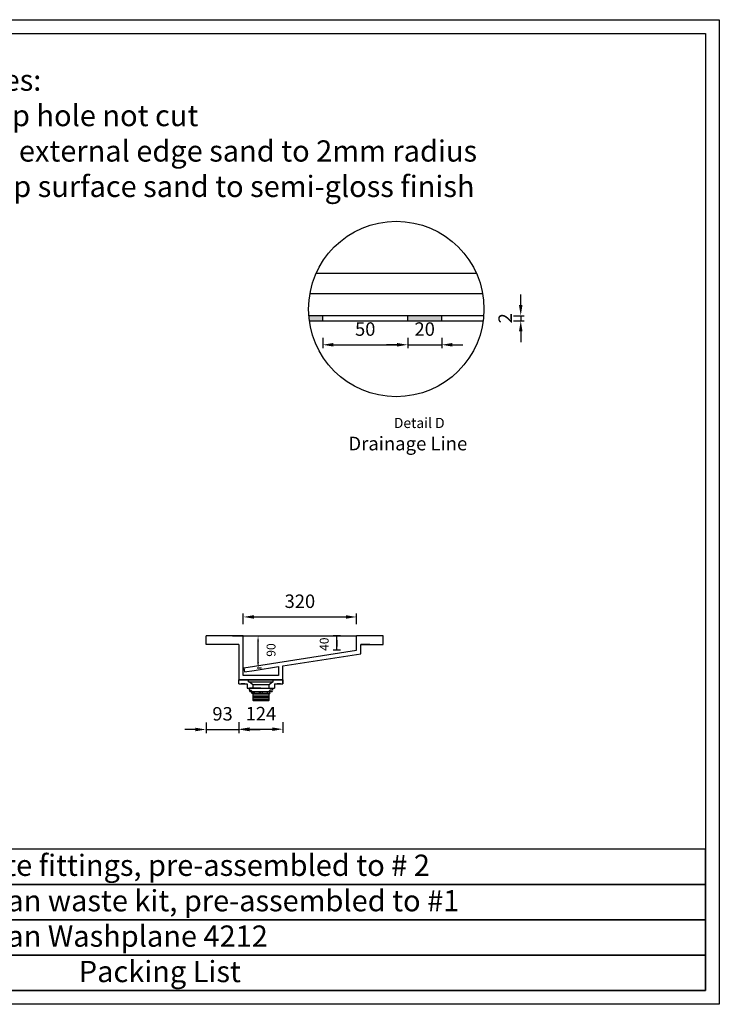
# Model space of a CAD drawing. Units: millimetres. Extents: x 1608 to 5954, y 846 to 3626.
# Drawn here: x 3978 to 5954, y 846 to 3626 of the extents above; entities that cross this region are included whole.
import ezdxf

# ---------------------------------------------------------------- set-up
doc = ezdxf.new("R2010")
doc.units = ezdxf.units.MM
doc.styles.get("Standard").update_dxf_attribs({"font": 'arial.ttf'})
doc.dimstyles.new('Washplane-01', dxfattribs={"dimtxt": 38, "dimasz": 30, "dimexe": 10, "dimexo": 10, "dimgap": 20, "dimtad": 1, "dimdec": 0, "dimdsep": 46, "dimtxsty": 'Standard', "dimcen": 20, "dimclrd": 256, "dimclrt": 256, "dimadec": 0, "dimazin": 0, "dimtfac": 1, "dimtdec": 0, "dimtmove": 0, "dimatfit": 3, "dimfxl": 0, "dimlwd": 25, "dimarcsym": 0})

# ---------------------------------------------------------------- blocks, each defined once
blk = doc.blocks.new('*D89')
at = {"color": 0, "lineweight": -2}
for p, q in [((4833.8, 2727.7), (4833.8, 2697.7)), ((5073.8, 2727.7), (5073.8, 2697.7))]:
    blk.add_line(p, q, dxfattribs=at)
at = {"lineweight": 25}
blk.add_line((4863.8, 2707.7), (5043.8, 2707.7), dxfattribs=at)
for points in [[(4863.8, 2712.7), (4863.8, 2702.7), (4833.8, 2707.7)], [(5043.8, 2712.7), (5043.8, 2702.7), (5073.8, 2707.7)]]:
    blk.add_solid(points)
at = {"layer": 'Defpoints', "color": 0}
for p in [(4833.8, 2789.8), (5073.8, 2789.8), (5073.8, 2707.7)]:
    blk.add_point(p, dxfattribs=at)
at = {"lineweight": -2, "insert": (4953.8, 2747.1), "char_height": 38, "attachment_point": 5}
blk.add_mtext('50', dxfattribs=at)
blk = doc.blocks.new('*D90')
at = {"color": 0, "lineweight": -2}
for p, q in [((5073.8, 2727.7), (5073.8, 2697.7)), ((5169.8, 2727.7), (5169.8, 2697.7))]:
    blk.add_line(p, q, dxfattribs=at)
at = {"lineweight": 25}
for p, q in [((5043.8, 2707.7), (5013.8, 2707.7)), ((5073.8, 2707.7), (5169.8, 2707.7)), ((5199.8, 2707.7), (5229.8, 2707.7))]:
    blk.add_line(p, q, dxfattribs=at)
for points in [[(5043.8, 2712.7), (5043.8, 2702.7), (5073.8, 2707.7)], [(5199.8, 2712.7), (5199.8, 2702.7), (5169.8, 2707.7)]]:
    blk.add_solid(points)
at = {"layer": 'Defpoints', "color": 0}
for p in [(5073.8, 2775.4), (5169.8, 2775.4), (5169.8, 2707.7)]:
    blk.add_point(p, dxfattribs=at)
at = {"lineweight": -2, "insert": (5121.8, 2747.1), "char_height": 38, "attachment_point": 5}
blk.add_mtext('20', dxfattribs=at)
blk = doc.blocks.new('*D91')
at = {"lineweight": 25}
for p, q in [((5393.1, 2819.8), (5393.1, 2849.8)), ((5393.1, 2789.8), (5393.1, 2775.4)), ((5393.1, 2745.4), (5393.1, 2715.4))]:
    blk.add_line(p, q, dxfattribs=at)
at = {"color": 0, "lineweight": -2}
for p, q in [((5373.1, 2789.8), (5403.1, 2789.8)), ((5373.1, 2775.4), (5403.1, 2775.4))]:
    blk.add_line(p, q, dxfattribs=at)
for points in [[(5388.1, 2819.8), (5398.1, 2819.8), (5393.1, 2789.8)], [(5388.1, 2745.4), (5398.1, 2745.4), (5393.1, 2775.4)]]:
    blk.add_solid(points)
at = {"layer": 'Defpoints', "color": 0}
for p in [(5288.5, 2789.8), (5286.9, 2775.4), (5393.1, 2775.4)]:
    blk.add_point(p, dxfattribs=at)
at = {"lineweight": -2, "insert": (5354, 2782.6), "char_height": 38, "attachment_point": 5, "rotation": 90}
blk.add_mtext('2', dxfattribs=at)
blk = doc.blocks.new('*D78')
at = {"color": 0, "lineweight": -2, "ltscale": 100}
for p, q in [((4609.2, 1919.2), (4609.2, 1949.2)), ((4929.2, 1919.2), (4929.2, 1949.2))]:
    blk.add_line(p, q, dxfattribs=at)
at = {"lineweight": 25, "ltscale": 100}
blk.add_line((4639.2, 1939.2), (4899.2, 1939.2), dxfattribs=at)
at = {"ltscale": 100}
for points in [[(4639.2, 1944.2), (4639.2, 1934.2), (4609.2, 1939.2)], [(4899.2, 1944.2), (4899.2, 1934.2), (4929.2, 1939.2)]]:
    blk.add_solid(points, dxfattribs=at)
at = {"layer": 'Defpoints', "color": 0, "ltscale": 100}
for p in [(4929.2, 1939.2), (4609.2, 1885.6), (4929.2, 1885.6)]:
    blk.add_point(p, dxfattribs=at)
at = {"lineweight": -2, "ltscale": 100, "insert": (4769.2, 1978.6), "char_height": 38, "attachment_point": 5}
blk.add_mtext('320', dxfattribs=at)
blk = doc.blocks.new('*D51')
at = {"color": 0, "lineweight": -2, "ltscale": 100}
for p, q in [((4597.2, 1642.3), (4597.2, 1612.3)), ((4721.2, 1642.3), (4721.2, 1612.3))]:
    blk.add_line(p, q, dxfattribs=at)
at = {"lineweight": 25, "ltscale": 100}
blk.add_line((4627.2, 1622.3), (4691.2, 1622.3), dxfattribs=at)
at = {"ltscale": 100}
for points in [[(4627.2, 1627.3), (4627.2, 1617.3), (4597.2, 1622.3)], [(4691.2, 1627.3), (4691.2, 1617.3), (4721.2, 1622.3)]]:
    blk.add_solid(points, dxfattribs=at)
at = {"layer": 'Defpoints', "color": 0, "ltscale": 100}
for p in [(4597.2, 1750), (4721.2, 1750), (4721.2, 1622.3)]:
    blk.add_point(p, dxfattribs=at)
at = {"lineweight": -2, "ltscale": 100, "insert": (4659.2, 1661.4), "char_height": 38, "attachment_point": 5}
blk.add_mtext('124', dxfattribs=at)
blk = doc.blocks.new('*D52')
at = {"color": 0, "lineweight": -2, "ltscale": 100}
for p, q in [((4883.5, 1885.6), (4863.5, 1885.6)), ((4883.5, 1845.6), (4863.5, 1845.6))]:
    blk.add_line(p, q, dxfattribs=at)
at = {"lineweight": 25, "ltscale": 100}
for p, q in [((4873.5, 1845.6), (4873.5, 1885.6)), ((4873.5, 1860.6), (4873.5, 1875.6)), ((4873.5, 1870.6), (4873.5, 1855.6))]:
    blk.add_line(p, q, dxfattribs=at)
at = {"ltscale": 100}
for points in [[(4871, 1870.6), (4876, 1870.6), (4873.5, 1885.6)], [(4871, 1860.6), (4876, 1860.6), (4873.5, 1845.6)]]:
    blk.add_solid(points, dxfattribs=at)
at = {"layer": 'Defpoints', "color": 0, "ltscale": 100}
for p in [(4873.5, 1885.6), (4929.2, 1885.6), (4929.2, 1845.6)]:
    blk.add_point(p, dxfattribs=at)
at = {"lineweight": -2, "ltscale": 100, "insert": (4841.2, 1862.3), "char_height": 25, "attachment_point": 5, "rotation": 90}
blk.add_mtext('40', dxfattribs=at)
blk = doc.blocks.new('*D79')
at = {"color": 0, "lineweight": -2}
for p, q in [((4649, 1885.6), (4661, 1885.6)), ((4649, 1795.8), (4661, 1795.8))]:
    blk.add_line(p, q, dxfattribs=at)
at = {"lineweight": 25}
blk.add_line((4651, 1810.8), (4651, 1870.6), dxfattribs=at)
for points in [[(4648.5, 1870.6), (4653.5, 1870.6), (4651, 1885.6)], [(4648.5, 1810.8), (4653.5, 1810.8), (4651, 1795.8)]]:
    blk.add_solid(points)
at = {"layer": 'Defpoints', "color": 0}
for p in [(4611.1, 1885.6), (4651, 1885.6), (4611.1, 1795.8)]:
    blk.add_point(p, dxfattribs=at)
at = {"lineweight": -2, "insert": (4691, 1845.8), "char_height": 25, "attachment_point": 5, "rotation": 90}
blk.add_mtext('90', dxfattribs=at)
blk = doc.blocks.new('*D53')
at = {"color": 0, "lineweight": -2, "ltscale": 100}
for p, q in [((4504.2, 1641.4), (4504.2, 1611.4)), ((4597.2, 1641.4), (4597.2, 1611.4))]:
    blk.add_line(p, q, dxfattribs=at)
at = {"lineweight": 25, "ltscale": 100}
for p, q in [((4474.2, 1621.4), (4444.2, 1621.4)), ((4504.2, 1621.4), (4597.2, 1621.4)), ((4627.2, 1621.4), (4657.2, 1621.4))]:
    blk.add_line(p, q, dxfattribs=at)
at = {"ltscale": 100}
for points in [[(4474.2, 1626.4), (4474.2, 1616.4), (4504.2, 1621.4)], [(4627.2, 1626.4), (4627.2, 1616.4), (4597.2, 1621.4)]]:
    blk.add_solid(points, dxfattribs=at)
at = {"layer": 'Defpoints', "color": 0, "ltscale": 100}
for p in [(4504.2, 1861.6), (4597.2, 1750), (4597.2, 1621.4)]:
    blk.add_point(p, dxfattribs=at)
at = {"lineweight": -2, "ltscale": 100, "insert": (4550.7, 1660.8), "char_height": 38, "attachment_point": 5}
blk.add_mtext('93', dxfattribs=at)

msp = doc.modelspace()

# ---------------------------------------------------------------- hatches: boundary and pattern name
at = {"lineweight": -2}
h = msp.add_hatch(color=256, dxfattribs=at)
h.dxf.hatch_style = 1
h.paths.add_polyline_path([(4833.8, 2775.4), (4833.8, 2789.8), (4794.6, 2789.8, 0.01462), (4796.1, 2775.4)])
h = msp.add_hatch(color=256, dxfattribs=at)
h.dxf.hatch_style = 1
h.paths.add_polyline_path([(5169.8, 2775.4), (5169.8, 2789.8), (5073.8, 2789.8), (5073.8, 2775.4)])

# ---------------------------------------------------------------- linework, layer by layer
for p, q in [((4815.5, 2909.8), (5267.5, 2909.8)), ((4797.7, 2852.2), (5285.3, 2852.2)), ((5288.5, 2789.8), (4794.6, 2789.8)), ((4833.8, 2775.4), (4833.8, 2789.8)), ((5073.8, 2775.4), (5073.8, 2789.8)), ((5169.8, 2775.4), (5169.8, 2789.8)), ((4796.1, 2775.4), (5286.9, 2775.4)), ((4611.1, 1795.8), (4613, 1784)), ((4597.2, 1750), (4597.2, 1762)), ((4597.2, 1762), (4624.2, 1762)), ((4597.2, 1750), (4597.2, 1762)), ((4597.2, 1762), (4721.2, 1762)), ((4609.5, 1762), (4603.5, 1762)), ((4613.7, 1762), (4607.7, 1762)), ((4624.2, 1756), (4624.2, 1762)), ((4624.2, 1756), (4694.2, 1756)), ((4635.9, 1747.9), (4625.7, 1756)), ((4625.7, 1756), (4692.7, 1756)), ((4692.7, 1756), (4682.4, 1747.9)), ((4694.2, 1762), (4721.2, 1762)), ((4694.2, 1756), (4694.2, 1762)), ((4710.6, 1762), (4704.6, 1762)), ((4714.8, 1762), (4708.8, 1762)), ((4721.2, 1762), (4721.2, 1750)), ((4721.2, 1750), (4721.2, 1762)), ((4597.2, 1750), (4620.4, 1750)), ((4609.5, 1750), (4603.5, 1750)), ((4613.7, 1750), (4607.7, 1750)), ((4620.4, 1750), (4620.4, 1738)), ((4620.4, 1738), (4697.4, 1738)), ((4626.2, 1737.9), (4626.2, 1732.9)), ((4626.2, 1732.9), (4631.2, 1732.9)), ((4659.2, 1737.9), (4626.7, 1737.9)), ((4627.7, 1728.9), (4690.7, 1728.9)), ((4627.7, 1727.9), (4627.7, 1728.9)), ((4690.7, 1727.9), (4627.7, 1727.9)), ((4629.2, 1737.9), (4689.2, 1737.9)), ((4631.2, 1732.9), (4631.2, 1732.9)), ((4631.2, 1732.9), (4631.2, 1732.9)), ((4633.7, 1723.6), (4633.7, 1727.9)), ((4640.7, 1724.4), (4633.7, 1724.4)), ((4633.7, 1723.6), (4634.4, 1722.9)), ((4682.4, 1747.9), (4635.9, 1747.9)), ((4635.9, 1747.9), (4635.9, 1737.9)), ((4638.2, 1728.9), (4680.2, 1728.9)), ((4640.7, 1724.4), (4640.7, 1727.9)), ((4655.2, 1724.4), (4655.2, 1727.9)), ((4659.2, 1724.4), (4655.2, 1724.4)), ((4659.2, 1737.9), (4691.7, 1737.9)), ((4659.2, 1728.9), (4659.2, 1727.9)), ((4659.2, 1724.4), (4663.2, 1724.4)), ((4663.2, 1724.4), (4663.2, 1727.9)), ((4677.7, 1724.4), (4677.7, 1727.9)), ((4677.7, 1724.4), (4684.7, 1724.4)), ((4682.4, 1737.9), (4682.4, 1747.9)), ((4684.7, 1723.6), (4684, 1722.9)), ((4692.2, 1732.9), (4684.2, 1732.9)), ((4684.7, 1723.6), (4684.7, 1727.9)), ((4685.4, 1737.9), (4690.4, 1737.9)), ((4687.2, 1732.9), (4687.2, 1732.9)), ((4687.2, 1732.9), (4687.2, 1732.9)), ((4690.7, 1728.9), (4690.7, 1727.9)), ((4692.2, 1737.9), (4692.2, 1732.9)), ((4697.4, 1750), (4721.2, 1750)), ((4697.4, 1750), (4697.4, 1738)), ((4710.6, 1750), (4704.6, 1750)), ((4714.8, 1750), (4708.8, 1750)), ((4659.2, 1722.9), (4634.4, 1722.9)), ((4635.9, 1722.9), (4635.9, 1703.9)), ((4682.4, 1722.1), (4635.9, 1721.6)), ((4682.4, 1718.1), (4635.9, 1717.6)), ((4682.4, 1714.1), (4635.9, 1713.6)), ((4682.4, 1710.1), (4635.9, 1709.6)), ((4682.4, 1706.1), (4635.9, 1705.6)), ((4635.9, 1703.9), (4636.9, 1702.9)), ((4636.9, 1702.9), (4681.4, 1702.9)), ((4636.9, 1702.9), (4681.4, 1702.9)), ((4659.2, 1722.9), (4684, 1722.9)), ((4682.4, 1703.9), (4681.4, 1702.9)), ((4682.4, 1703.9), (4682.4, 1722.9))]:
    msp.add_line(p, q, dxfattribs=at)
at = {"color": 7, "lineweight": -2}
for p, q in [((4609.2, 1885.6), (4504.2, 1885.6)), ((4579.2, 1885.6), (4929.2, 1885.6)), ((4609.2, 1777), (4609.2, 1885.6)), ((4929.2, 1845.6), (4929.2, 1885.6)), ((5004.2, 1885.6), (4929.2, 1885.6)), ((5004.2, 1861.6), (5004.2, 1885.6)), ((4597.2, 1861.6), (4504.2, 1861.6)), ((4597.2, 1861.6), (4597.2, 1762)), ((4611.1, 1795.8), (4929.2, 1845.6)), ((4721.2, 1800.9), (4941, 1835.3)), ((4941.2, 1835.5), (4941.2, 1861.6)), ((4941.2, 1861.6), (5004.2, 1861.6)), ((4967.2, 1861.6), (4941.2, 1861.6)), ((4609.2, 1774), (4609.2, 1832.1)), ((4613, 1784), (4640, 1788.2)), ((4640, 1788.2), (4709.2, 1799)), ((4709.2, 1799), (4709.2, 1774)), ((4721.2, 1762), (4721.2, 1800.9)), ((4721.2, 1762), (4597.2, 1762)), ((4709.2, 1774), (4609.2, 1774))]:
    msp.add_line(p, q, dxfattribs=at)
at = {"lineweight": -2, "ltscale": 100}
msp.add_line((4504.2, 1861.6), (4504.2, 1885.6), dxfattribs=at)
at = {"lineweight": -2}
for points in [[(1608.1, 3625.5), (5954.1, 3625.5), (5954.1, 845.5), (1608.1, 845.5)], [(1647.4, 3586.2), (5914.8, 3586.2), (5914.8, 884.9), (1647.4, 884.9)], [(3447.6, 1183.5), (5914.8, 1183.5), (5914.8, 1283.1), (3447.6, 1283.1)], [(3447.6, 1084), (5914.8, 1084), (5914.8, 1183.5), (3447.6, 1183.5)], [(3447.6, 984.4), (5914.8, 984.4), (5914.8, 1084), (3447.6, 1084)], [(3447.6, 884.9), (5914.8, 884.9), (5914.8, 984.4), (3447.6, 984.4)]]:
    msp.add_lwpolyline(points, close=True, dxfattribs=at)
msp.add_circle((5041.5, 2808.6), 247.7, dxfattribs=at)
for centre, radius, start, end in [((4635.2, 1732.9), 4, 180, 270), ((4647.9, 1776.7), 52.8, 262.1094, 277.8906), ((4670.4, 1776.7), 52.8, 262.1094, 277.8906), ((4680.2, 1732.9), 4, 270, 0)]:
    msp.add_arc(centre, radius, start, end, dxfattribs=at)

# ---------------------------------------------------------------- texts
at = {"lineweight": -2, "attachment_point": 1}
for s, insert, char_height, width in [('Notes:\\P^I1.Tap hole not cut\\P^I2.All external edge sand to 2mm radius\\P^I3.Top surface sand to semi-gloss finish', (3792.7, 3484.9), 60, 2405.289), ('Detail D', (5034.6, 2501.4), 28.8, 166.041), ('Drainage Line', (4906.2, 2448), 38.4, 613.436), ('\\P3^I2 waste fittings, pre-assembled to # 2\\P2^I2 Corian waste kit, pre-assembled to #1\\P1^I1 Corian Washplane 4212\\P#^I                       Packing List', (3530.9, 1368.1), 60, 2459.02)]:
    msp.add_mtext(s, dxfattribs=dict(at, insert=insert, char_height=char_height, width=width))

# ---------------------------------------------------------------- dimensions: what is measured, and where the dimension line sits
at = {"lineweight": -2}
dim = msp.add_linear_dim(base=(5393.1, 2775.4), p1=(5288.5, 2789.8), p2=(5286.9, 2775.4), angle=90, text='2', dimstyle='Washplane-01', override={"dimtxsty": 'Standard'}, dxfattribs=at)
dim.commit()
dim.dimension.update_dxf_attribs({"geometry": '*D91', "text_midpoint": (5393.1, 2782.6), "dimtype": 160})
dim = msp.add_linear_dim(base=(5073.8, 2707.7), p1=(4833.8, 2789.8), p2=(5073.8, 2789.8), text='50', dimstyle='Washplane-01', override={"dimtxsty": 'Standard'}, dxfattribs=at)
dim.commit()
dim.dimension.update_dxf_attribs({"geometry": '*D89', "text_midpoint": (4953.8, 2747.1)})
dim = msp.add_linear_dim(base=(5169.8, 2707.7), p1=(5073.8, 2775.4), p2=(5169.8, 2775.4), text='20', dimstyle='Washplane-01', override={"dimtxsty": 'Standard'}, dxfattribs=at)
dim.commit()
dim.dimension.update_dxf_attribs({"geometry": '*D90', "text_midpoint": (5121.8, 2707.7), "dimtype": 160})
at = {"lineweight": -2, "ltscale": 100}
dim = msp.add_linear_dim(base=(4929.2, 1939.2), p1=(4609.2, 1885.6), p2=(4929.2, 1885.6), dimstyle='Washplane-01', dxfattribs=at)
dim.commit()
dim.dimension.update_dxf_attribs({"geometry": '*D78', "text_midpoint": (4769.2, 1978.6)})
at = {"lineweight": -2}
dim = msp.add_linear_dim(base=(4651, 1885.6), p1=(4611.1, 1795.8), p2=(4611.1, 1885.6), angle=90, dimstyle='Washplane-01', override={"dimtxt": 25, "dimasz": 15, "dimtmove": 2, "dimfxl": 2}, dxfattribs=at)
dim.commit()
dim.dimension.update_dxf_attribs({"geometry": '*D79', "text_midpoint": (4691, 1845.8), "dimtype": 160})
at = {"lineweight": -2, "ltscale": 100}
dim = msp.add_linear_dim(base=(4873.5, 1885.6), p1=(4929.2, 1845.6), p2=(4929.2, 1885.6), angle=90, dimstyle='Washplane-01', override={"dimtxt": 25, "dimasz": 15, "dimtmove": 2, "dimfxl": 10}, dxfattribs=at)
dim.commit()
dim.dimension.update_dxf_attribs({"geometry": '*D52', "text_midpoint": (4841.2, 1862.3), "dimtype": 160})
for base, p1, p2, picture, middle in [((4597.2, 1621.4), (4504.2, 1861.6), (4597.2, 1750), '*D53', (4550.7, 1621.4)), ((4721.2, 1622.3), (4597.2, 1750), (4721.2, 1750), '*D51', (4659.2, 1622.3))]:
    dim = msp.add_linear_dim(base=base, p1=p1, p2=p2, dimstyle='Washplane-01', dxfattribs=at)
    dim.commit()
    dim.dimension.update_dxf_attribs({"geometry": picture, "text_midpoint": middle, "dimtype": 160})

doc.saveas('drawing.dxf')
